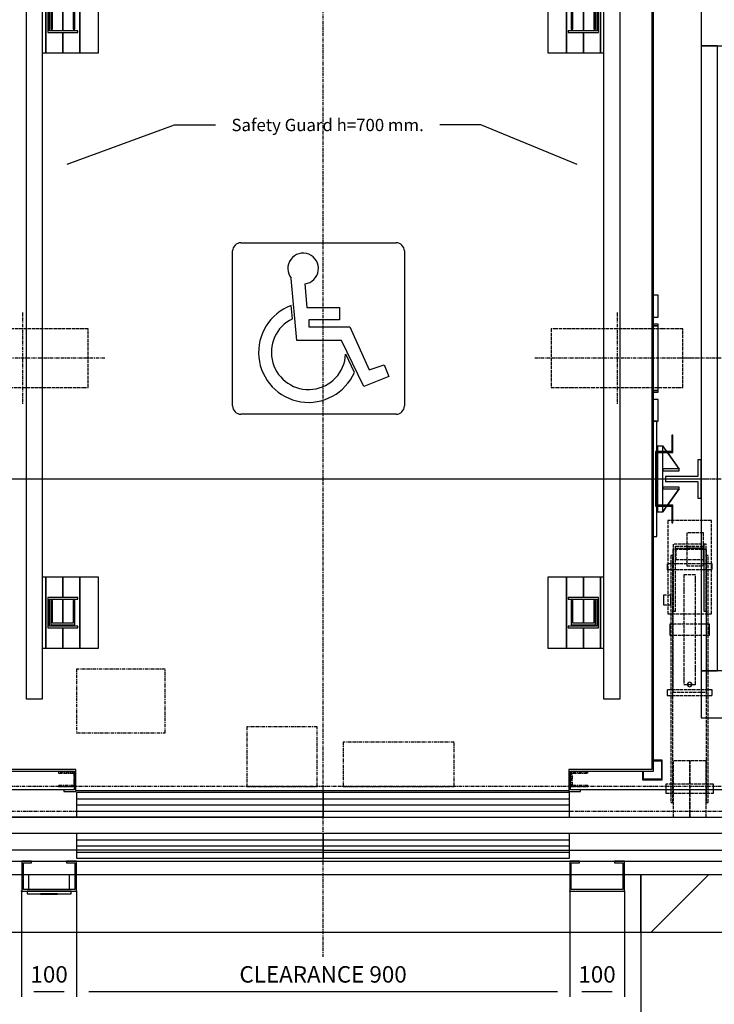
# Model space of a CAD drawing. Extents: x 9 to 2457, y 10 to 287.
# Drawn here: x 73 to 158, y 103 to 223 of the extents above; entities that cross this region are included whole.
import ezdxf

# ---------------------------------------------------------------- set-up
doc = ezdxf.new("R2010")
doc.units = 0
doc.header["$LTSCALE"] = 0.5
doc.header["$MEASUREMENT"] = 0
doc.linetypes.add('ACAD_ISO02W100', pattern=[15, 12, -3])
doc.linetypes.add('ACAD_ISO10W100', pattern=[18.5, 12, -3, 0.5, -3])
doc.layers.get('0').update_dxf_attribs({"linetype": 'CONTINUOUS'})
for name, color, linetype in [('3', 5, 'ACAD_ISO02W100'), ('6', 7, 'CONTINUOUS'), ('7', 6, 'ACAD_ISO10W100'), ('8', 3, 'CONTINUOUS'), ('9', 7, 'CONTINUOUS')]:
    doc.layers.add(name, color=color, linetype=linetype)
doc.styles.add('LD', font='ARIALUNI.TTF')
doc.dimstyles.new('LIFT', dxfattribs={"dimtxt": 2, "dimasz": 1.5, "dimexe": 0.6, "dimexo": 0, "dimgap": 0.5, "dimtad": 1, "dimdec": 0, "dimzin": 0, "dimdsep": 46, "dimtxsty": 'LD', "dimcen": 0, "dimdle": 3.5, "dimclrd": 1, "dimclre": 1, "dimclrt": 5, "dimadec": 0, "dimazin": 0, "dimtfac": 1, "dimtdec": 0, "dimtix": 1, "dimtmove": 1, "dimatfit": 3, "dimfxl": 0, "dimtolj": 1, "dimtzin": 0, "dimarcsym": 0})

# ---------------------------------------------------------------- blocks, each defined once
blk = doc.blocks.new('LD_20170516115406_00000001')
for p, q in [((1263, 1322.5), (1188, 1322.5)), ((1438.4, 1250.4), (1263, 1322.5))]:
    blk.add_line(p, q)
blk.add_solid([(1487, 1230.4), (1435.1, 1242.3), (1441.7, 1258.5), (1487, 1230.4)])
at = {"insert": (983.3, 1322.5), "char_height": 22.5, "attachment_point": 5, "style": 'LD'}
blk.add_mtext('\\fArial Unicode MS|b0|i0|u0;\\C256;Safety Guard h=700 mm.', dxfattribs=at)
blk = doc.blocks.new('LD_20170516115406_00000002')
for p, q in [((508.2, 1250.9), (703.6, 1322.5)), ((703.6, 1322.5), (778.6, 1322.5))]:
    blk.add_line(p, q)
blk.add_solid([(458.9, 1232.8), (505.1, 1259.1), (511.2, 1242.6), (458.9, 1232.8)])
at = {"insert": (983.3, 1322.5), "char_height": 22.5, "attachment_point": 5, "style": 'LD'}
blk.add_mtext('\\fArial Unicode MS|b0|i0|u0;\\C256;Safety Guard h=700 mm.', dxfattribs=at)
blk = doc.blocks.new('LD_20170516115406_00000003')
at = {"layer": '8'}
blk.add_line((1573.6, -150), (1678.6, -45), dxfattribs=at)
blk = doc.blocks.new('LD_20170516115406_00000004')
for p, q in [((1950, -45), (1555, -45)), ((1555, -45), (1555, -150)), ((1555, -150), (1950, -150))]:
    blk.add_line(p, q)
blk = doc.blocks.new('*D122')
at = {"layer": '9', "color": 1}
for p, q in [((45, 122), (45, 92.38)), ((175, 122), (175, 92.38)), ((173.5, 92.98), (46.5, 92.98))]:
    blk.add_line(p, q, dxfattribs=at)
for p in [(45, 121.99), (175, 121.99)]:
    blk.add_point(p, dxfattribs=at)
for points in [[(45, 92.98), (46.5, 93.23), (46.5, 92.73), (45, 92.98)], [(175, 92.98), (173.5, 92.73), (173.5, 93.23), (175, 92.98)]]:
    blk.add_solid(points, dxfattribs=at)
at = {"layer": '9', "color": 5, "insert": (110, 93.48), "char_height": 2, "attachment_point": 8, "style": 'LD'}
blk.add_mtext('SHAFT WIDTH 1950', dxfattribs=at)
blk = doc.blocks.new('LD_20170516115406_00000007')
at = {"layer": '7'}
blk.add_line((45, 0), (-330, 0), dxfattribs=at)
blk = doc.blocks.new('LD_20170516115406_00000008')
for p, q in [((0, 681), (-4, 681)), ((-4, 681), (-4, 551)), ((0, 551), (0, 681)), ((-285, 656), (-285, 570)), ((-58, 656), (-285, 656)), ((-230, 659), (-230, 656)), ((-4, 659), (-230, 659)), ((-58, 570), (-58, 656)), ((-4, 573), (-4, 659)), ((-257.5, 570), (-285, 570)), ((-285, 570), (-285, -570)), ((-285, 570), (-58, 570)), ((-255, 570), (-256.5, 570)), ((-255, -570), (-255, 570)), ((-58, 573), (-4, 573)), ((-4, 551), (0, 551)), ((0, -551), (-4, -551)), ((-4, -551), (-4, -657)), ((0, -657), (0, -551)), ((-285, -570), (-257.5, -570)), ((-58, -570), (-285, -570)), ((-285, -570), (-285, -656)), ((-256.5, -570), (-255, -570)), ((-58, -656), (-58, -570)), ((-4, -573), (-58, -573)), ((-4, -657), (-4, -573)), ((-285, -656), (-58, -656)), ((-230, -656), (-230, -659)), ((-230, -659), (-140, -659))]:
    blk.add_line(p, q)
blk = doc.blocks.new('LD_20170516115406_0000001B')
at = {"layer": '7'}
for p, q in [((0, -872), (0, 1268)), ((-1170, 0), (1170, 0))]:
    blk.add_line(p, q, dxfattribs=at)
blk = doc.blocks.new('*D147')
at = {"layer": '9', "color": 1}
for p, q in [((188.58, 167.13), (190.68, 167.13)), ((190.08, 165.63), (190.08, 123.5)), ((110, 122), (190.68, 122))]:
    blk.add_line(p, q, dxfattribs=at)
for p in [(188.59, 167.13), (110.01, 122)]:
    blk.add_point(p, dxfattribs=at)
for points in [[(190.08, 167.13), (190.33, 165.63), (189.83, 165.63), (190.08, 167.13)], [(190.08, 122), (189.83, 123.5), (190.33, 123.5), (190.08, 122)]]:
    blk.add_solid(points, dxfattribs=at)
at = {"layer": '9', "color": 5, "insert": (189.58, 144.57), "char_height": 2, "attachment_point": 8, "rotation": 90, "style": 'LD'}
blk.add_mtext('677', dxfattribs=at)
blk = doc.blocks.new('LD_20170516115406_0000001C')
for p, q in [((-603, 753), (-603, 122.5)), ((603, 753), (-603, 753)), ((-600, -751.5), (-600, 750)), ((-600, 750), (600, 750)), ((600, 750), (600, -750)), ((603, -753), (603, 753)), ((-603, 121.5), (-603, -121.5)), ((-603, -122.5), (-603, -751.5)), ((-603, -751.5), (-600, -751.5)), ((-451.5, -750), (-601.5, -750)), ((-601.5, -750), (-601.5, -753)), ((-601.5, -753), (-454.5, -753)), ((-454.5, -753), (-454.5, -787)), ((-451.5, -790), (-451.5, -750)), ((448.5, -750), (448.5, -790)), ((600, -750), (448.5, -750)), ((451.5, -787), (451.5, -753)), ((451.5, -753), (603, -753)), ((-454.5, -787), (-473, -787)), ((-473, -787), (-473, -790)), ((-473, -790), (-451.5, -790)), ((-451.5, -788.5), (448.5, -788.5)), ((448.5, -790), (470, -790)), ((470, -787), (451.5, -787)), ((470, -790), (470, -787))]:
    blk.add_line(p, q)
blk = doc.blocks.new('LD_20170516115406_0000001D')
for p, q in [((-473, 50), (-926, 50)), ((-926, 50), (-926, 0)), ((-0.05, 45), (-449.95, 45)), ((-449.95, 45), (-449.95, 0)), ((-0.05, 0), (-0.05, 45)), ((449.95, 45), (0.05, 45)), ((0.05, 45), (0.05, 0)), ((449.95, 0), (449.95, 45)), ((926, 50), (470, 50)), ((926, 0), (926, 50)), ((-926, 0), (-449.95, 0)), ((-878.95, 0), (-921.05, 0)), ((-921.05, 0), (-921.05, -12)), ((-878.95, -2), (-878.95, 0)), ((-449.95, 0), (-0.05, 0)), ((-0.05, 0), (0.05, 0)), ((0.05, 0), (449.95, 0)), ((449.95, 0), (926, 0)), ((878.95, 0), (878.95, -2)), ((921.05, 0), (878.95, 0)), ((921.05, -12), (921.05, 0)), ((-921.05, -12), (-917.05, -12)), ((-917.05, -2), (-878.95, -2)), ((-917.05, -12), (-917.05, -2)), ((-912.45, -2), (-912.45, -12)), ((-878.95, -2), (-912.45, -2)), ((-912.45, -12), (-878.95, -12)), ((-878.95, -12), (-878.95, -2)), ((878.95, -2), (917.05, -2)), ((878.95, -2), (878.95, -12)), ((912.45, -2), (878.95, -2)), ((878.95, -12), (912.45, -12)), ((912.45, -12), (912.45, -2)), ((917.05, -2), (917.05, -12)), ((917.05, -12), (921.05, -12))]:
    blk.add_line(p, q)
at = {"layer": '3'}
for p, q in [((-921, 11), (-921, 0)), ((-921, 0), (-821, 0)), ((-920, 1), (-920, 11)), ((-821, 1), (-920, 1)), ((-821, 0), (-821, 1)), ((920, 1), (821, 1)), ((821, 1), (821, 0)), ((821, 0), (921, 0)), ((920, 11), (920, 1)), ((921, 0), (921, 11))]:
    blk.add_line(p, q, dxfattribs=at)
at = {"layer": '7'}
for p, q in [((-450, 270), (-450, 154)), ((-288, 270), (-450, 270)), ((-288, 154), (-288, 270)), ((-11, 165), (-139, 165)), ((-139, 165), (-139, 56)), ((-11, 56), (-11, 165)), ((-450, 154), (-288, 154)), ((239.5, 137), (36.5, 137)), ((36.5, 137), (36.5, 56)), ((239.5, 56), (239.5, 137)), ((-696, 76), (-736, 76)), ((-736, 76), (-736, 56)), ((-696, 56), (-696, 76)), ((-453, 82), (-483, 82)), ((-483, 82), (-483, 80)), ((-483, 80), (-455, 80)), ((-455, 80), (-455, 58)), ((-453, 56), (-453, 82)), ((453, 82), (453, 56)), ((483, 82), (453, 82)), ((455, 58), (455, 80)), ((455, 80), (483, 80)), ((483, 80), (483, 82)), ((926, 56), (-926, 56)), ((-926, 56), (-926, 11)), ((-736, 56), (-696, 56)), ((-455, 58), (-483, 58)), ((-483, 58), (-483, 56)), ((-483, 56), (-453, 56)), ((-139, 56), (-11, 56)), ((36.5, 56), (239.5, 56)), ((453, 56), (483, 56)), ((483, 58), (455, 58)), ((483, 56), (483, 58)), ((926, 11), (926, 56)), ((-926, 11), (926, 11))]:
    blk.add_line(p, q, dxfattribs=at)
at = {"layer": '8'}
for p, q in [((-450, 33.75), (0, 33.75)), ((-450, 22.5), (0, 22.5)), ((0, 33.75), (450, 33.75)), ((0, 22.5), (450, 22.5)), ((-450, 11.25), (0, 11.25)), ((0, 11.25), (450, 11.25))]:
    blk.add_line(p, q, dxfattribs=at)
blk = doc.blocks.new('LD_20170516115406_0000001E')
for p, q in [((-609, 105), (-609, 98.5)), ((-603, 105), (-609, 105)), ((-609, 97.5), (-609, 50)), ((609, 105), (603, 105)), ((609, 50), (609, 105)), ((-636.5, 80), (-638.5, 80)), ((-638.5, 80), (-638.5, 50)), ((-636.5, 50), (-636.5, 80)), ((638.5, 80), (636.5, 80)), ((636.5, 80), (636.5, 50)), ((638.5, 50), (638.5, 80)), ((-638.5, 50), (-638.5, 48)), ((-606.5, 50), (-638.5, 50)), ((-638.5, 50), (-636.5, 50)), ((-638.5, 48), (-608.5, 48)), ((-609, 48), (-609, -48)), ((-608.5, 48), (-608.5, -48)), ((-606.5, -50), (-606.5, 50)), ((638.5, 50), (606.5, 50)), ((606.5, 50), (606.5, -50)), ((608.5, 48), (638.5, 48)), ((608.5, -48), (608.5, 48)), ((609, -48), (609, 48)), ((636.5, 50), (638.5, 50)), ((638.5, 48), (638.5, 50)), ((-638.5, -48), (-638.5, -50)), ((-608.5, -48), (-638.5, -48)), ((-638.5, -50), (-606.5, -50)), ((-636.5, -50), (-638.5, -50)), ((-638.5, -50), (-638.5, -80)), ((-636.5, -80), (-636.5, -50)), ((-609, -50), (-609, -105)), ((606.5, -50), (638.5, -50)), ((638.5, -48), (608.5, -48)), ((609, -105), (609, -50)), ((638.5, -50), (636.5, -50)), ((636.5, -50), (636.5, -80)), ((638.5, -50), (638.5, -48)), ((638.5, -80), (638.5, -50)), ((-638.5, -80), (-636.5, -80)), ((636.5, -80), (638.5, -80)), ((-609, -105), (-603, -105)), ((603, -105), (609, -105))]:
    blk.add_line(p, q)
blk = doc.blocks.new('LD_20170516115406_0000001F')
at = {"layer": '7'}
blk.add_line((-702.5, 0), (702.5, 0), dxfattribs=at)
blk = doc.blocks.new('LD_20170516115406_00000024')
for p, q in [((32.5, 35), (26.5, 35)), ((26.5, 35), (26.5, 4.5)), ((32.5, -35), (32.5, 35)), ((26.5, 4.5), (-32.5, 4.5)), ((-32.5, 4.5), (-32.5, -4.5)), ((-32.5, -4.5), (26.5, -4.5)), ((26.5, -4.5), (26.5, -35)), ((26.5, -35), (32.5, -35))]:
    blk.add_line(p, q)
blk = doc.blocks.new('LD_20170516115406_00000025')
at = {"layer": '3'}
for p, q in [((40, 199), (-40, 199)), ((-40, 199), (-40, 29)), ((40, 29), (40, 199)), ((25, 176.8), (-5, 176.8)), ((-5, 176.8), (-5, 148.7)), ((25, 148.7), (25, 176.8)), ((31, 146), (-31, 146)), ((-31, 146), (-31, -114)), ((29.9, 156), (-29.9, 156)), ((-29.9, 156), (-29.9, 34)), ((-25.9, 152), (25.9, 152)), ((-25.9, 34), (-25.9, 152)), ((-25, 148), (-25, 128)), ((25, 148), (-25, 148)), ((-5, 148.7), (-5, 116.2)), ((25, 148.7), (-5, 148.7)), ((-5, 148.7), (25, 148.7)), ((25, 116.2), (25, 148.7)), ((25, 128), (25, 148)), ((29.8, 156), (25.8, 156)), ((25.8, 156), (25.8, 34)), ((29.8, 156), (25.8, 156)), ((25.8, 156), (25.8, 34)), ((25.9, 152), (25.9, 34)), ((29.8, 34), (29.8, 156)), ((29.8, 34), (29.8, 156)), ((29.9, 34), (29.9, 156)), ((31, -114), (31, 146)), ((-30.5, 135), (-34.5, 135)), ((-34.5, 135), (-34.5, -315)), ((-30.5, -315), (-30.5, 135)), ((-25, 128), (25, 128)), ((34, 135), (30, 135)), ((30, 135), (30, -315)), ((34, -315), (34, 135)), ((-40.8, 120), (-40.8, 119.6)), ((40.8, 120), (-40.8, 120)), ((-40.8, 119.6), (-40.8, 118.5)), ((-40.8, 118.5), (-40.8, 116.9)), ((-40.8, 116.9), (-40.8, 115)), ((-40.8, 115), (-40.8, 113.1)), ((-40.8, 113.1), (-40.8, 111.5)), ((-40.8, 111.5), (-40.8, 110.4)), ((-40.8, 110.4), (-40.8, 110)), ((-40.8, 110), (40.8, 110)), ((-5, 116.2), (25, 116.2)), ((40.8, 119.6), (40.8, 120)), ((40.8, 118.5), (40.8, 119.6)), ((40.8, 116.9), (40.8, 118.5)), ((40.8, 115), (40.8, 116.9)), ((40.8, 113.1), (40.8, 115)), ((40.8, 111.5), (40.8, 113.1)), ((40.8, 110.4), (40.8, 111.5)), ((40.8, 110), (40.8, 110.4)), ((-10.5, 100), (-10.5, 92.4)), ((10.5, 100), (-10.5, 100)), ((-10.5, 92.4), (-10.5, 70.7)), ((10.5, 92.4), (10.5, 100)), ((10.5, 70.7), (10.5, 92.4)), ((-47.5, 63), (-47.5, 62.3)), ((-34.5, 63), (-47.5, 63)), ((-47.5, 62.3), (-47.5, 60.4)), ((-47.5, 60.4), (-47.5, 57.4)), ((-47.5, 57.4), (-47.5, 54)), ((-47.5, 54), (-47.5, 50.6)), ((-34.5, 62.3), (-34.5, 63)), ((-34.5, 60.4), (-34.5, 62.3)), ((-34.5, 57.4), (-34.5, 60.4)), ((-34.5, 54), (-34.5, 57.4)), ((-34.5, 50.6), (-34.5, 54)), ((-10.5, 70.7), (-10.5, 38.3)), ((10.5, 38.3), (10.5, 70.7)), ((-47.5, 50.6), (-47.5, 47.6)), ((-47.5, 47.6), (-47.5, 45.7)), ((-47.5, 45.7), (-47.5, 45)), ((-47.5, 45), (-34.5, 45)), ((-34.5, 47.6), (-34.5, 50.6)), ((-34.5, 45.7), (-34.5, 47.6)), ((-34.5, 45), (-34.5, 45.7)), ((-10.5, 38.3), (-10.5, 0)), ((10.5, 0), (10.5, 38.3)), ((-40, 29), (40, 29)), ((-29.9, 34), (-25.9, 34)), ((25.8, 34), (29.8, 34)), ((25.8, 34), (29.8, 34)), ((25.9, 34), (29.9, 34)), ((-36.2, 9.8), (-36.2, 9.1)), ((36.2, 9.8), (-36.2, 9.8)), ((-36.2, 9.1), (-36.2, 7)), ((-36.2, 7), (-36.2, 3.8)), ((-36.2, 3.8), (-36.2, 0)), ((-36.2, 0), (-36.2, -3.8)), ((36.2, 9.1), (36.2, 9.8)), ((36.2, 7), (36.2, 9.1)), ((36.2, 3.8), (36.2, 7)), ((36.2, 0), (36.2, 3.8)), ((-36.2, -3.8), (-36.2, -7)), ((-36.2, -7), (-36.2, -9.1)), ((-36.2, -9.1), (-36.2, -9.9)), ((-36.2, -9.9), (36.2, -9.9)), ((-10.5, 0), (-10.5, -38.3)), ((10.5, -38.3), (10.5, 0)), ((36.2, -3.8), (36.2, 0)), ((36.2, -7), (36.2, -3.8)), ((36.2, -9.1), (36.2, -7)), ((36.2, -9.9), (36.2, -9.1)), ((-10.5, -38.3), (-10.5, -70.7)), ((10.5, -70.7), (10.5, -38.3)), ((-10.5, -70.7), (-10.5, -92.4)), ((10.5, -92.4), (10.5, -70.7)), ((-10.5, -92.4), (-10.5, -100)), ((-10.5, -100), (10.5, -100)), ((-3.7, -98.5), (-4, -100)), ((-4, -100), (-3.7, -101.5)), ((-2.8, -97.2), (-3.7, -98.5)), ((-3.7, -101.5), (-2.8, -102.8)), ((-1.5, -96.3), (-2.8, -97.2)), ((-2.8, -102.8), (-1.5, -103.7)), ((0, -96), (-1.5, -96.3)), ((-1.5, -103.7), (0, -104)), ((1.5, -96.3), (0, -96)), ((0, -104), (1.5, -103.7)), ((2.8, -97.2), (1.5, -96.3)), ((1.5, -103.7), (2.8, -102.8)), ((3.7, -98.5), (2.8, -97.2)), ((2.8, -102.8), (3.7, -101.5)), ((4, -100), (3.7, -98.5)), ((3.7, -101.5), (4, -100)), ((10.5, -100), (10.5, -92.4)), ((-40.8, -110), (-40.8, -110.4)), ((40.8, -110), (-40.8, -110)), ((-40.8, -110.4), (-40.8, -111.5)), ((-40.8, -111.5), (-40.8, -113.1)), ((-40.8, -113.1), (-40.8, -115)), ((-40.8, -115), (-40.8, -116.9)), ((-40.8, -116.9), (-40.8, -118.5)), ((-40.8, -118.5), (-40.8, -119.6)), ((-40.8, -119.6), (-40.8, -120)), ((-40.8, -120), (40.8, -120)), ((-31, -114), (31, -114)), ((40.8, -110.4), (40.8, -110)), ((40.8, -111.5), (40.8, -110.4)), ((40.8, -113.1), (40.8, -111.5)), ((40.8, -115), (40.8, -113.1)), ((40.8, -116.9), (40.8, -115)), ((40.8, -118.5), (40.8, -116.9)), ((40.8, -119.6), (40.8, -118.5)), ((40.8, -120), (40.8, -119.6)), ((0, -239), (-30, -239)), ((-30, -239), (-30, -342)), ((30, -239), (0, -239)), ((0, -239), (0, -342)), ((0, -342), (0, -239)), ((30, -342), (30, -239)), ((-43.5, -282), (-43.5, -282.6)), ((43.5, -282), (-43.5, -282)), ((-43.5, -282.6), (-43.5, -284.3)), ((-43.5, -284.3), (-43.5, -286.9)), ((-43.5, -286.9), (-43.5, -290)), ((43.5, -282.6), (43.5, -282)), ((43.5, -284.3), (43.5, -282.6)), ((43.5, -286.9), (43.5, -284.3)), ((43.5, -290), (43.5, -286.9)), ((-43.5, -290), (-43.5, -293.1)), ((-43.5, -293.1), (-43.5, -295.7)), ((-43.5, -295.7), (-43.5, -297.4)), ((-43.5, -297.4), (-43.5, -298)), ((-43.5, -298), (43.5, -298)), ((43.5, -293.1), (43.5, -290)), ((43.5, -295.7), (43.5, -293.1)), ((43.5, -297.4), (43.5, -295.7)), ((43.5, -298), (43.5, -297.4)), ((-34.5, -315), (-30.5, -315)), ((30, -315), (34, -315)), ((-30, -342), (0, -342)), ((0, -342), (30, -342))]:
    blk.add_line(p, q, dxfattribs=at)
blk = doc.blocks.new('LD_20170516115406_00000027')
for p, q in [((0, 60), (-10, 60)), ((-10, 60), (-10, 50)), ((0.1, 60.1), (-0.1, 59.9)), ((-0.1, 59.9), (7, 50)), ((0, 50), (0, 60)), ((7.3, 50), (0.1, 60.1)), ((-10, 48), (-10, -48)), ((0, -48), (0, 48)), ((8.4, 48), (29.9, 17.9)), ((30.1, 18.1), (8.7, 48)), ((30, 18.2), (0, 18.2)), ((0, 18.2), (0, 14.8)), ((29.9, 17.9), (30.1, 18.1)), ((30, 14.8), (30, 18.2)), ((0, 14.8), (30, 14.8)), ((30, -14.8), (0, -14.8)), ((0, -14.8), (0, -18.2)), ((29.9, -17.9), (8.4, -48)), ((30.1, -18.1), (29.9, -17.9)), ((30, -18.2), (30, -14.8)), ((0, -18.2), (30, -18.2)), ((8.7, -48), (30.1, -18.1)), ((-10, -50), (-10, -60)), ((7, -50), (-0.1, -59.9)), ((0, -60), (0, -50)), ((0.1, -60.1), (7.3, -50)), ((-10, -60), (0, -60)), ((-0.1, -59.9), (0.1, -60.1))]:
    blk.add_line(p, q)
blk = doc.blocks.new('LD_20170516115406_00000028')
for p, q in [((-617.5, 115), (-617.5, 75)), ((-597, 115), (-617.5, 115)), ((617.5, 115), (609, 115)), ((617.5, 75), (617.5, 115)), ((-617.5, 75), (-614, 75)), ((609, 75), (617.5, 75)), ((-614, 62), (-617.5, 62)), ((-617.5, 62), (-617.5, 59)), ((-617.5, 59), (-614, 59)), ((-614, 59), (-617.5, 59)), ((-617.5, 59), (-617.5, -59)), ((617.5, 62), (609, 62)), ((609, 59), (617.5, 59)), ((617.5, 59), (609, 59)), ((617.5, 59), (617.5, 62)), ((617.5, -59), (617.5, 59)), ((-617.5, -59), (-614, -59)), ((-614, -59), (-617.5, -59)), ((-617.5, -59), (-617.5, -62)), ((-617.5, -62), (-614, -62)), ((609, -59), (617.5, -59)), ((617.5, -59), (609, -59)), ((609, -62), (617.5, -62)), ((617.5, -62), (617.5, -59)), ((-614, -75), (-617.5, -75)), ((-617.5, -75), (-617.5, -115)), ((617.5, -75), (609, -75)), ((617.5, -115), (617.5, -75)), ((-617.5, -115), (-597, -115)), ((609, -115), (617.5, -115))]:
    blk.add_line(p, q)
blk = doc.blocks.new('LD_20170516115406_00000029')
at = {"layer": '3'}
for p, q in [((-110.9, 53.5), (-120, 53.5)), ((-120, 53.5), (-120, -53.5)), ((-84.9, 53.5), (-110.9, 53.5)), ((-45.9, 53.5), (-84.9, 53.5)), ((0, 53.5), (-45.9, 53.5)), ((45.9, 53.5), (0, 53.5)), ((84.9, 53.5), (45.9, 53.5)), ((110.9, 53.5), (84.9, 53.5)), ((120, 53.5), (110.9, 53.5)), ((120, -53.5), (120, 53.5)), ((-120, -53.5), (-110.9, -53.5)), ((-110.9, -53.5), (-84.9, -53.5)), ((-84.9, -53.5), (-45.9, -53.5)), ((-45.9, -53.5), (0, -53.5)), ((0, -53.5), (45.9, -53.5)), ((45.9, -53.5), (84.9, -53.5)), ((84.9, -53.5), (110.9, -53.5)), ((110.9, -53.5), (120, -53.5))]:
    blk.add_line(p, q, dxfattribs=at)
at = {"layer": '7'}
for p, q in [((0, 83.5), (0, -83.5)), ((150, 0), (-150, 0))]:
    blk.add_line(p, q, dxfattribs=at)
blk = doc.blocks.new('LD_20170516115406_0000002A')
at = {"layer": '3'}
for p, q in [((-110.9, 53.5), (-120, 53.5)), ((-120, 53.5), (-120, -53.5)), ((-84.9, 53.5), (-110.9, 53.5)), ((-45.9, 53.5), (-84.9, 53.5)), ((0, 53.5), (-45.9, 53.5)), ((45.9, 53.5), (0, 53.5)), ((84.9, 53.5), (45.9, 53.5)), ((110.9, 53.5), (84.9, 53.5)), ((120, 53.5), (110.9, 53.5)), ((120, -53.5), (120, 53.5)), ((-120, -53.5), (-110.9, -53.5)), ((-110.9, -53.5), (-84.9, -53.5)), ((-84.9, -53.5), (-45.9, -53.5)), ((-45.9, -53.5), (0, -53.5)), ((0, -53.5), (45.9, -53.5)), ((45.9, -53.5), (84.9, -53.5)), ((84.9, -53.5), (110.9, -53.5)), ((110.9, -53.5), (120, -53.5))]:
    blk.add_line(p, q, dxfattribs=at)
at = {"layer": '7'}
for p, q in [((0, 83.5), (0, -83.5)), ((150, 0), (-150, 0))]:
    blk.add_line(p, q, dxfattribs=at)
blk = doc.blocks.new('LD_20170516115406_0000002D')
for p, q in [((-583, 989), (-619, 989)), ((-619, 989), (-619, 953)), ((-583, 973), (-583, 989)), ((583, 989), (583, 973)), ((619, 989), (583, 989)), ((619, 953), (619, 989)), ((-617.5, 987.5), (-584.5, 987.5)), ((-617.5, 954.5), (-617.5, 987.5)), ((-584.5, 987.5), (-584.5, 973)), ((584.5, 973), (584.5, 987.5)), ((584.5, 987.5), (617.5, 987.5)), ((617.5, 987.5), (617.5, 954.5)), ((-619, 953), (-603, 953)), ((-603, 954.5), (-617.5, 954.5)), ((617.5, 954.5), (603, 954.5)), ((603, 953), (619, 953)), ((-619, -513), (-619, -549)), ((-603, -513), (-619, -513)), ((-617.5, -547.5), (-617.5, -514.5)), ((-617.5, -514.5), (-603, -514.5)), ((619, -513), (603, -513)), ((603, -514.5), (617.5, -514.5)), ((617.5, -514.5), (617.5, -547.5)), ((619, -549), (619, -513)), ((-584.5, -533), (-584.5, -547.5)), ((-583, -549), (-583, -533)), ((583, -533), (583, -549)), ((584.5, -547.5), (584.5, -533)), ((-619, -549), (-583, -549)), ((-584.5, -547.5), (-617.5, -547.5)), ((583, -549), (619, -549)), ((617.5, -547.5), (584.5, -547.5))]:
    blk.add_line(p, q)
blk = doc.blocks.new('LD_20170516115406_0000002E')
for p, q in [((94, 1437), (60, 1437)), ((60, 1437), (60, 1429)), ((94, 1307), (94, 1437)), ((125, 1437), (94, 1437)), ((94, 1437), (94, 1307)), ((156, 1437), (125, 1437)), ((125, 1437), (125, 1399.5)), ((125, 1399.5), (125, 1437)), ((190, 1437), (156, 1437)), ((156, 1437), (156, 1307)), ((156, 1307), (156, 1437)), ((190, 1307), (190, 1437)), ((1044, 1437), (1010, 1437)), ((1010, 1437), (1010, 1307)), ((1044, 1307), (1044, 1437)), ((1075, 1437), (1044, 1437)), ((1044, 1437), (1044, 1307)), ((1106, 1437), (1075, 1437)), ((1075, 1437), (1075, 1399.5)), ((1075, 1399.5), (1075, 1437)), ((1140, 1437), (1106, 1437)), ((1106, 1437), (1106, 1307)), ((1106, 1307), (1106, 1437)), ((1140, 1429), (1140, 1437)), ((88, 1429), (58, 1429)), ((58, 1429), (58, 129)), ((88, 129), (88, 1429)), ((1142, 1429), (1112, 1429)), ((1112, 1429), (1112, 129)), ((1142, 129), (1142, 1429)), ((152.5, 1399.5), (97.5, 1399.5)), ((97.5, 1399.5), (97.5, 1344.5)), ((100.5, 1396.5), (152.5, 1396.5)), ((100.5, 1347.5), (100.5, 1396.5)), ((147, 1394), (103, 1394)), ((103, 1394), (103, 1350)), ((106, 1391), (144, 1391)), ((106, 1350), (106, 1391)), ((125, 1396.5), (125, 1394)), ((125, 1394), (125, 1396.5)), ((125, 1391), (125, 1347.5)), ((125, 1347.5), (125, 1391)), ((144, 1391), (144, 1350)), ((147, 1350), (147, 1394)), ((152.5, 1396.5), (152.5, 1399.5)), ((1102.5, 1399.5), (1047.5, 1399.5)), ((1047.5, 1399.5), (1047.5, 1396.5)), ((1047.5, 1396.5), (1099.5, 1396.5)), ((1097, 1394), (1053, 1394)), ((1053, 1394), (1053, 1350)), ((1056, 1391), (1094, 1391)), ((1056, 1350), (1056, 1391)), ((1075, 1396.5), (1075, 1394)), ((1075, 1394), (1075, 1396.5)), ((1075, 1391), (1075, 1347.5)), ((1075, 1347.5), (1075, 1391)), ((1094, 1391), (1094, 1350)), ((1097, 1350), (1097, 1394)), ((1099.5, 1396.5), (1099.5, 1347.5)), ((1102.5, 1344.5), (1102.5, 1399.5)), ((152.5, 1347.5), (100.5, 1347.5)), ((103, 1350), (106, 1350)), ((144, 1350), (147, 1350)), ((152.5, 1344.5), (152.5, 1347.5)), ((1099.5, 1347.5), (1047.5, 1347.5)), ((1047.5, 1347.5), (1047.5, 1344.5)), ((1053, 1350), (1056, 1350)), ((1094, 1350), (1097, 1350)), ((97.5, 1344.5), (152.5, 1344.5)), ((125, 1344.5), (125, 1307)), ((125, 1307), (125, 1344.5)), ((1047.5, 1344.5), (1102.5, 1344.5)), ((1075, 1344.5), (1075, 1307)), ((1075, 1307), (1075, 1344.5)), ((88, 1307), (94, 1307)), ((94, 1307), (125, 1307)), ((125, 1307), (156, 1307)), ((156, 1307), (190, 1307)), ((1010, 1307), (1044, 1307)), ((1044, 1307), (1075, 1307)), ((1075, 1307), (1106, 1307)), ((1106, 1307), (1112, 1307)), ((94, 351), (88, 351)), ((94, 221), (94, 351)), ((125, 351), (94, 351)), ((94, 351), (94, 221)), ((156, 351), (125, 351)), ((125, 351), (125, 313.5)), ((125, 313.5), (125, 351)), ((190, 351), (156, 351)), ((156, 351), (156, 221)), ((156, 221), (156, 351)), ((190, 221), (190, 351)), ((1044, 351), (1010, 351)), ((1010, 351), (1010, 221)), ((1044, 221), (1044, 351)), ((1075, 351), (1044, 351)), ((1044, 351), (1044, 221)), ((1106, 351), (1075, 351)), ((1075, 351), (1075, 313.5)), ((1075, 313.5), (1075, 351)), ((1112, 351), (1106, 351)), ((1106, 351), (1106, 221)), ((1106, 221), (1106, 351)), ((152.5, 313.5), (97.5, 313.5)), ((97.5, 313.5), (97.5, 258.5)), ((100.5, 310.5), (152.5, 310.5)), ((100.5, 261.5), (100.5, 310.5)), ((103, 308), (103, 264)), ((106, 308), (103, 308)), ((106, 267), (106, 308)), ((125, 310.5), (125, 267)), ((125, 267), (125, 310.5)), ((144, 308), (144, 267)), ((147, 308), (144, 308)), ((147, 264), (147, 308)), ((152.5, 310.5), (152.5, 313.5)), ((1102.5, 313.5), (1047.5, 313.5)), ((1047.5, 313.5), (1047.5, 310.5)), ((1047.5, 310.5), (1099.5, 310.5)), ((1053, 308), (1053, 264)), ((1056, 308), (1053, 308)), ((1056, 267), (1056, 308)), ((1075, 310.5), (1075, 267)), ((1075, 267), (1075, 310.5)), ((1094, 308), (1094, 267)), ((1097, 308), (1094, 308)), ((1097, 264), (1097, 308)), ((1099.5, 310.5), (1099.5, 261.5)), ((1102.5, 258.5), (1102.5, 313.5)), ((97.5, 258.5), (152.5, 258.5)), ((152.5, 261.5), (100.5, 261.5)), ((103, 264), (147, 264)), ((144, 267), (106, 267)), ((125, 264), (125, 261.5)), ((125, 261.5), (125, 264)), ((125, 258.5), (125, 221)), ((125, 221), (125, 258.5)), ((152.5, 258.5), (152.5, 261.5)), ((1099.5, 261.5), (1047.5, 261.5)), ((1047.5, 261.5), (1047.5, 258.5)), ((1047.5, 258.5), (1102.5, 258.5)), ((1053, 264), (1097, 264)), ((1094, 267), (1056, 267)), ((1075, 264), (1075, 261.5)), ((1075, 261.5), (1075, 264)), ((1075, 258.5), (1075, 221)), ((1075, 221), (1075, 258.5)), ((88, 221), (94, 221)), ((94, 221), (125, 221)), ((125, 221), (156, 221)), ((156, 221), (190, 221)), ((1010, 221), (1044, 221)), ((1044, 221), (1075, 221)), ((1075, 221), (1106, 221)), ((1106, 221), (1112, 221)), ((58, 129), (88, 129)), ((1112, 129), (1142, 129))]:
    blk.add_line(p, q)
blk = doc.blocks.new('LD_20170516115406_00000032')
for p, q in [((395, -45), (395, -150)), ((425, -45), (395, -45)), ((437.5, -45), (428, -45)), ((522, -45), (512.5, -45)), ((1425, -45), (525, -45)), ((1522, -45), (1428, -45)), ((1555, -45), (1525, -45)), ((1555, -150), (1555, -45)), ((395, -150), (1555, -150))]:
    blk.add_line(p, q)
blk = doc.blocks.new('*D179')
at = {"layer": '9', "color": 1}
for p, q in [((175, 122), (175, 98.31)), ((148.67, 112), (148.67, 98.31)), ((173.5, 98.91), (150.17, 98.91))]:
    blk.add_line(p, q, dxfattribs=at)
for p in [(175, 121.99), (148.67, 111.99)]:
    blk.add_point(p, dxfattribs=at)
for points in [[(148.67, 98.91), (150.17, 99.16), (150.17, 98.66), (148.67, 98.91)], [(175, 98.91), (173.5, 98.66), (173.5, 99.16), (175, 98.91)]]:
    blk.add_solid(points, dxfattribs=at)
at = {"layer": '9', "color": 5, "insert": (161.83, 99.41), "char_height": 2, "attachment_point": 8, "style": 'LD'}
blk.add_mtext('395', dxfattribs=at)
blk = doc.blocks.new('*D180')
at = {"layer": '9', "color": 1}
for p, q in [((71.33, 112), (71.33, 98.31)), ((148.67, 112), (148.67, 98.31)), ((147.17, 98.91), (72.83, 98.91))]:
    blk.add_line(p, q, dxfattribs=at)
for p in [(71.33, 111.99), (148.67, 111.99)]:
    blk.add_point(p, dxfattribs=at)
for points in [[(71.33, 98.91), (72.83, 99.16), (72.83, 98.66), (71.33, 98.91)], [(148.67, 98.91), (147.17, 98.66), (147.17, 99.16), (148.67, 98.91)]]:
    blk.add_solid(points, dxfattribs=at)
at = {"layer": '9', "color": 5, "insert": (110, 99.41), "char_height": 2, "attachment_point": 8, "style": 'LD'}
blk.add_mtext('1160', dxfattribs=at)
blk = doc.blocks.new('LD_20170516115406_00000033')
for p, q in [((-449.95, 105), (-952, 105)), ((-0.05, 105), (-449.95, 105)), ((-449.95, 105), (-449.95, 60)), ((0.05, 105), (-0.05, 105)), ((-0.05, 60), (-0.05, 105)), ((449.95, 105), (0.05, 105)), ((0.05, 105), (0.05, 60)), ((952, 105), (449.95, 105)), ((449.95, 60), (449.95, 105)), ((-952, 55), (952, 55)), ((-550, 55), (-550, 0)), ((-532, 55), (-550, 55)), ((-532, 52), (-532, 55)), ((-450, 55), (-468, 55)), ((-468, 55), (-468, 52)), ((-450, 0), (-450, 55)), ((-449.95, 60), (-0.05, 60)), ((0.05, 60), (449.95, 60)), ((450, 55), (450, 0)), ((468, 55), (450, 55)), ((468, 52), (468, 55)), ((550, 55), (532, 55)), ((532, 55), (532, 52)), ((550, 0), (550, 55)), ((-547, 3), (-547, 52)), ((-547, 52), (-532, 52)), ((-468, 52), (-453, 52)), ((-453, 52), (-453, 3)), ((453, 3), (453, 52)), ((453, 52), (468, 52)), ((532, 52), (547, 52)), ((547, 52), (547, 3)), ((-550, 0), (-450, 0)), ((-453, 3), (-547, 3)), ((450, 0), (550, 0)), ((547, 3), (453, 3))]:
    blk.add_line(p, q)
at = {"layer": '7'}
for p, q in [((952, 105), (-952, 105)), ((-952, 55), (952, 55))]:
    blk.add_line(p, q, dxfattribs=at)
at = {"layer": '8'}
for p, q in [((-450, 93.75), (0, 93.75)), ((0, 93.75), (450, 93.75)), ((-450, 82.5), (0, 82.5)), ((0, 82.5), (450, 82.5)), ((-450, 71.25), (0, 71.25)), ((0, 71.25), (450, 71.25))]:
    blk.add_line(p, q, dxfattribs=at)
blk = doc.blocks.new('_DotSmall')
at = {"color": 0, "linetype": 'ByBlock', "const_width": 0.5}
blk.add_lwpolyline([(-0.0625, 0, 1), (0.0625, 0, 1)], format="xyb", close=True, dxfattribs=at)
blk = doc.blocks.new('*D182')
at = {"layer": '9', "color": 1}
for p, q in [((24.7, 126), (24.7, 130.86)), ((24.7, 127.5), (24.7, 129)), ((110, 126), (24.1, 126)), ((24.7, 126), (24.7, 124)), ((110, 124), (24.1, 124))]:
    blk.add_line(p, q, dxfattribs=at)
for p in [(109.99, 126), (109.99, 124)]:
    blk.add_point(p, dxfattribs=at)
blk.add_solid([(24.7, 126), (24.45, 127.5), (24.95, 127.5), (24.7, 126)], dxfattribs=at)
at = {"layer": '9', "color": 1, "xscale": 1.5, "yscale": 1.5, "zscale": 1.5, "rotation": 90}
blk.add_blockref('_DotSmall', (24.7, 124), dxfattribs=at)
at = {"layer": '9', "color": 5, "insert": (24.2, 129.43), "char_height": 2, "attachment_point": 8, "rotation": 90, "style": 'LD'}
blk.add_mtext('30', dxfattribs=at)
blk = doc.blocks.new('*D184')
at = {"layer": '9', "color": 1}
for p, q in [((73.33, 117), (73.33, 104.16)), ((80, 117), (80, 104.16)), ((78.5, 104.76), (74.83, 104.76))]:
    blk.add_line(p, q, dxfattribs=at)
for p in [(73.33, 116.99), (80, 116.99)]:
    blk.add_point(p, dxfattribs=at)
for points in [[(73.33, 104.76), (74.83, 105.01), (74.83, 104.51), (73.33, 104.76)], [(80, 104.76), (78.5, 104.51), (78.5, 105.01), (80, 104.76)]]:
    blk.add_solid(points, dxfattribs=at)
at = {"layer": '9', "color": 5, "insert": (76.67, 105.26), "char_height": 2, "attachment_point": 8, "style": 'LD'}
blk.add_mtext('100', dxfattribs=at)
blk = doc.blocks.new('*D185')
at = {"layer": '9', "color": 1}
for p, q in [((140, 117), (140, 104.16)), ((146.67, 117), (146.67, 104.16)), ((145.17, 104.76), (141.5, 104.76))]:
    blk.add_line(p, q, dxfattribs=at)
for p in [(140, 116.99), (146.67, 116.99)]:
    blk.add_point(p, dxfattribs=at)
for points in [[(140, 104.76), (141.5, 105.01), (141.5, 104.51), (140, 104.76)], [(146.67, 104.76), (145.17, 104.51), (145.17, 105.01), (146.67, 104.76)]]:
    blk.add_solid(points, dxfattribs=at)
at = {"layer": '9', "color": 5, "insert": (143.33, 105.26), "char_height": 2, "attachment_point": 8, "style": 'LD'}
blk.add_mtext('100', dxfattribs=at)
blk = doc.blocks.new('*D186')
at = {"layer": '9', "color": 1}
for p, q in [((80, 117), (80, 104.16)), ((140, 117), (140, 104.16)), ((138.5, 104.76), (81.5, 104.76))]:
    blk.add_line(p, q, dxfattribs=at)
for p in [(80, 116.99), (140, 116.99)]:
    blk.add_point(p, dxfattribs=at)
for points in [[(80, 104.76), (81.5, 105.01), (81.5, 104.51), (80, 104.76)], [(140, 104.76), (138.5, 104.51), (138.5, 105.01), (140, 104.76)]]:
    blk.add_solid(points, dxfattribs=at)
at = {"layer": '9', "color": 5, "insert": (110, 105.26), "char_height": 2, "attachment_point": 8, "style": 'LD'}
blk.add_mtext('CLEARANCE 900', dxfattribs=at)
blk = doc.blocks.new('*D187')
at = {"layer": '9', "color": 1}
for p, q in [((110, 124), (24.09, 124)), ((24.69, 124), (24.69, 122)), ((110, 122), (24.09, 122)), ((24.69, 122), (24.69, 117.14)), ((24.69, 120.5), (24.69, 119))]:
    blk.add_line(p, q, dxfattribs=at)
for p in [(109.99, 124), (109.99, 122)]:
    blk.add_point(p, dxfattribs=at)
blk.add_solid([(24.69, 122), (24.94, 120.5), (24.44, 120.5), (24.69, 122)], dxfattribs=at)
at = {"layer": '9', "color": 5, "insert": (24.19, 118.57), "char_height": 2, "attachment_point": 8, "rotation": 90, "style": 'LD'}
blk.add_mtext('30', dxfattribs=at)
blk = doc.blocks.new('_NONE')
blk = doc.blocks.new('LD_20170516115406_00000034')
for p, q in [((37.5, 30), (-37.5, 30)), ((-37.5, 30), (-37.5, 3)), ((37.5, 3), (37.5, 30)), ((40, 0), (-40, 0)), ((-40, 0), (-40, -5)), ((40, -5), (40, 0)), ((-40, -5), (40, -5)), ((15.5, -5), (-15.5, -5)), ((-15.5, -5), (-15.5, -5.25)), ((-15.5, -5.25), (15.5, -5.25)), ((15.5, -5.25), (15.5, -5))]:
    blk.add_line(p, q)
blk = doc.blocks.new('MINUSV__LIDOS')
for p, q in [((435.4, 863.3), (624.3, 863.3)), ((425.4, 664.8), (425.4, 853.3)), ((634.3, 853.3), (634.3, 664.8)), ((503.6, 744.6), (496.7, 820)), ((513.1, 813.4), (515.6, 784.7)), ((498.2, 770.7), (496.7, 787)), ((515.6, 784.7), (555.4, 784.7)), ((555.4, 784.7), (555.4, 769.7)), ((555.4, 769.7), (518, 769.7)), ((518, 769.7), (518, 761)), ((518, 761), (568, 761)), ((568, 761), (591.6, 708.6)), ((557.8, 744.6), (503.6, 744.6)), ((584.9, 688.5), (557.8, 744.6)), ((573.5, 705.7), (562.9, 727.6)), ((591.6, 708.6), (609.8, 715)), ((609.8, 715), (615.5, 700.5)), ((615.5, 700.5), (584.9, 688.5)), ((624.3, 654.8), (435.4, 654.8))]:
    blk.add_line(p, q)
for centre, radius, start, end in [((435.4, 853.3), 10, 90, 180), ((624.3, 853.3), 10, 0, 90), ((511.1, 832), 18.7, 276.2991, 219.7703), ((517.7, 730), 60.8, 110.297, 336.4336), ((517.7, 730), 45.2, 115.6855, 356.9671), ((435.4, 664.8), 10, 180, 270), ((624.3, 664.8), 10, 270, 0)]:
    blk.add_arc(centre, radius, start, end)
blk = doc.blocks.new('LD_20170516115406_00000036')
blk.add_blockref('MINUSV__LIDOS', (-425.4, -654.8))

msp = doc.modelspace()

# ---------------------------------------------------------------- block references
at = {"layer": '6'}
for name, p, xscale, yscale, zscale in [('LD_20170516115406_0000001B', (110, 167.133), 0.06666666666666667, 0.06666666666666667, 0.06666666666666667), ('LD_20170516115406_00000003', (45, 122), 0.06666666666666667, 0.06666666666666667, 0.06666666666666667), ('LD_20170516115406_00000004', (45, 122), 0.06666666666666667, 0.06666666666666667, 0.06666666666666667), ('LD_20170516115406_0000002D', (110, 167.133), 0.06666666666666667, 0.06666666666666667, 0.06666666666666667), ('LD_20170516115406_0000001C', (110, 181.8), 0.06666666666666667, 0.06666666666666667, 0.06666666666666667), ('LD_20170516115406_0000002E', (70, 131.8), 0.06666666666666667, 0.06666666666666667, 0.06666666666666667), ('LD_20170516115406_00000008', (175, 181.8), 0.06666666666666667, 0.06666666666666667, 0.06666666666666667), ('LD_20170516115406_00000002', (45, 122), 0.06666666666666667, 0.06666666666666667, 0.06666666666666667), ('LD_20170516115406_00000001', (45, 122), 0.06666666666666667, 0.06666666666666667, 0.06666666666666667), ('LD_20170516115406_00000036', (99, 175), 0.1, 0.1, 0.1), ('LD_20170516115406_00000028', (109.6, 181.8), 0.06666666666666667, 0.06666666666666667, 0.06666666666666667), ('LD_20170516115406_00000029', (73.433, 181.8), 0.06666666666666667, 0.06666666666666667, 0.06666666666666667), ('LD_20170516115406_0000002A', (145.767, 181.8), 0.06666666666666667, 0.06666666666666667, 0.06666666666666667), ('LD_20170516115406_00000007', (175, 181.8), 0.06666666666666667, 0.06666666666666667, 0.06666666666666667), ('LD_20170516115406_0000001E', (110, 167.133), 0.06666666666666667, 0.06666666666666667, 0.06666666666666667), ('LD_20170516115406_00000027', (151.333, 167.133), 0.06666666666666667, 0.06666666666666667, 0.06666666666666667), ('LD_20170516115406_00000024', (153.833, 167.133), 0.06666666666666667, 0.06666666666666667, 0.06666666666666667), ('LD_20170516115406_0000001F', (110, 167.133), 0.06666666666666667, 0.06666666666666667, 0.06666666666666667), ('LD_20170516115406_00000025', (154.6, 148.8), 0.06666666666666667, 0.06666666666666667, 0.06666666666666667), ('LD_20170516115406_0000001D', (110, 126), 0.06666666666666667, 0.06666666666666667, 0.06666666666666667), ('LD_20170516115406_00000033', (110, 117), 0.06666666666666667, 0.06666666666666667, 0.06666666666666667), ('LD_20170516115406_00000032', (45, 122), 0.06666666666666667, 0.06666666666666667, 0.06666666666666667), ('LD_20170516115406_00000034', (76.667, 117), 0.06666666666666667, 0.06666666666666667, 0.06666666666666667)]:
    msp.add_blockref(name, p, dxfattribs=dict(at, xscale=xscale, yscale=yscale, zscale=zscale))

# ---------------------------------------------------------------- dimensions: what is measured, and where the dimension line sits
at = {"layer": '9'}
for base, p1, p2, override, picture, middle in [((190.078, 144.567), (110, 122), (188.578, 167.133), {"dimscale": 1, "dimlfac": 15, "dimtix": 1}, '*D147', (190.078, 144.567)), ((24.705, 125), (110, 124), (110, 126), {"dimscale": 1, "dimjust": 2, "dimlfac": 15, "dimblk1": 'DOTSMALL', "dimsah": 1, "dimtix": 0}, '*D182', (24.705, 125)), ((24.686, 123), (110, 122), (110, 124), {"dimscale": 1, "dimjust": 1, "dimlfac": 15, "dimblk2": 'NONE', "dimtix": 0}, '*D187', (24.686, 123))]:
    dim = msp.add_linear_dim(base=base, p1=p1, p2=p2, angle=90, dimstyle='LIFT', override=override, dxfattribs=at)
    dim.commit()
    dim.dimension.update_dxf_attribs({"geometry": picture, "text_midpoint": middle})
for base, p1, p2, text, picture, middle in [((110, 92.984), (45, 122), (175, 122), 'SHAFT WIDTH <>', '*D122', (110, 92.984)), ((110, 104.757), (80, 117), (140, 117), 'CLEARANCE <>', '*D186', (110, 104.757))]:
    dim = msp.add_linear_dim(base=base, p1=p1, p2=p2, text=text, dimstyle='LIFT', override={"dimscale": 1, "dimlfac": 15, "dimtix": 1}, dxfattribs=at)
    dim.commit()
    dim.dimension.update_dxf_attribs({"geometry": picture, "text_midpoint": middle})
for base, p1, p2, picture, middle in [((161.833, 98.912), (148.667, 112), (175, 122), '*D179', (161.833, 98.912)), ((76.667, 104.757), (73.333, 117), (80, 117), '*D184', (76.667, 104.757)), ((143.333, 104.757), (140, 117), (146.667, 117), '*D185', (143.333, 104.757)), ((110, 98.912), (71.333, 112), (148.667, 112), '*D180', (110, 98.912))]:
    dim = msp.add_linear_dim(base=base, p1=p1, p2=p2, dimstyle='LIFT', override={"dimscale": 1, "dimlfac": 15, "dimtix": 1}, dxfattribs=at)
    dim.commit()
    dim.dimension.update_dxf_attribs({"geometry": picture, "text_midpoint": middle})

doc.saveas('drawing.dxf')
